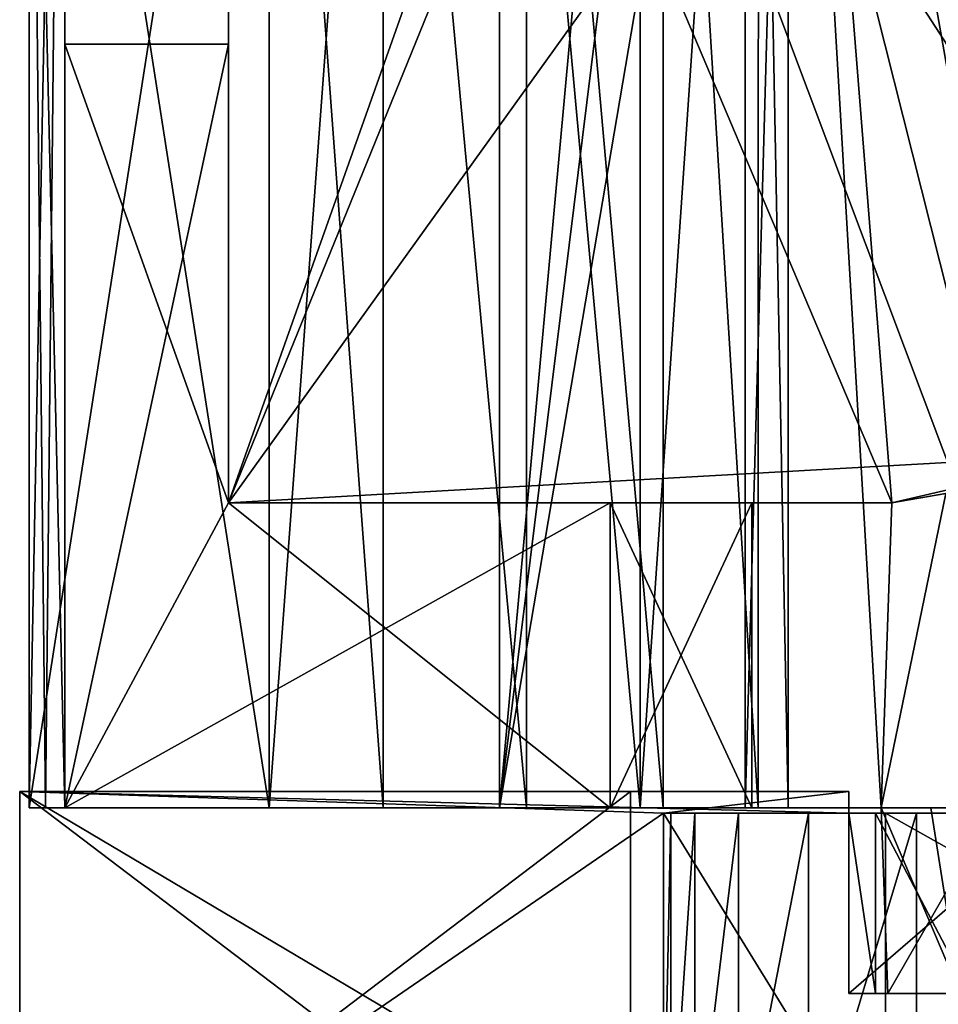
# Model space of a CAD drawing. Units: inches. Extents: x -5.3 to 5.3, y -7.3 to 2.5.
# Drawn here: x -3.4 to -2.6, y -4.8 to -3.9 of the extents above; entities that cross this region are included whole.
import ezdxf

# ---------------------------------------------------------------- set-up
doc = ezdxf.new("R2010")
doc.units = ezdxf.units.IN
doc.header["$LTSCALE"] = 127.314815
doc.header["$MEASUREMENT"] = 0
for name, color, linetype in [('110', 7, 'CONTINUOUS'), ('116', 7, 'CONTINUOUS'), ('14', 7, 'CONTINUOUS'), ('146', 7, 'CONTINUOUS'), ('147', 7, 'CONTINUOUS'), ('15', 7, 'CONTINUOUS'), ('156', 7, 'CONTINUOUS'), ('157', 7, 'CONTINUOUS'), ('158', 7, 'CONTINUOUS'), ('159', 7, 'CONTINUOUS'), ('160', 7, 'CONTINUOUS'), ('178', 7, 'CONTINUOUS'), ('187', 7, 'CONTINUOUS'), ('188', 7, 'CONTINUOUS'), ('189', 7, 'CONTINUOUS'), ('190', 7, 'CONTINUOUS'), ('191', 7, 'CONTINUOUS'), ('192', 7, 'CONTINUOUS'), ('193', 7, 'CONTINUOUS'), ('194', 7, 'CONTINUOUS'), ('2', 7, 'CONTINUOUS'), ('20', 7, 'CONTINUOUS'), ('200', 7, 'CONTINUOUS'), ('204', 7, 'CONTINUOUS'), ('207', 7, 'CONTINUOUS'), ('208', 7, 'CONTINUOUS'), ('21', 7, 'CONTINUOUS'), ('213', 7, 'CONTINUOUS'), ('214', 7, 'CONTINUOUS'), ('215', 7, 'CONTINUOUS'), ('216', 7, 'CONTINUOUS'), ('223', 7, 'CONTINUOUS'), ('23', 7, 'CONTINUOUS'), ('24', 7, 'CONTINUOUS'), ('25', 7, 'CONTINUOUS'), ('26', 7, 'CONTINUOUS'), ('27', 7, 'CONTINUOUS'), ('62', 7, 'CONTINUOUS'), ('63', 7, 'CONTINUOUS'), ('65', 7, 'CONTINUOUS'), ('66', 7, 'CONTINUOUS'), ('69', 7, 'CONTINUOUS')]:
    doc.layers.add(name, color=color, linetype=linetype)

msp = doc.modelspace()

# ---------------------------------------------------------------- linework, layer by layer
at = {"layer": '110', "color": 9, "linetype": 'Continuous', "true_color": 0xb1bdc9}
for points in [[(-2.57774, -4.77, 1.0884), (-2.64406, -4.77, 0.5), (-2.24792, -4.77, 1.58254), (-2.57774, -4.77, 1.0884)], [(-2.64406, -4.77, 0.5), (-2.64406, -4.77, -2.745), (-2.495, -4.77, 0.5), (-2.64406, -4.77, 0.5)], [(-2.64406, -4.77, 0.5), (-2.495, -4.77, 0.5), (-2.24792, -4.77, 1.58254), (-2.64406, -4.77, 0.5)], [(-2.64406, -4.77, -2.745), (-2.5411, -4.77, -3.12941), (-2.495, -4.77, -2.745), (-2.64406, -4.77, -2.745)], [(-2.495, -4.77, 0.5), (-2.64406, -4.77, -2.745), (-2.495, -4.77, -2.745), (-2.495, -4.77, 0.5)]]:
    msp.add_3dface(points, dxfattribs=at)
at = {"layer": '116', "color": 9, "linetype": 'Continuous', "true_color": 0xb1bdc9}
for points in [[(-2.59078, -4.31175, -3.01479), (-2.64023, -4.32033, -2.745), (-0.1875, -3.895, -3.25), (-2.59078, -4.31175, -3.01479)], [(-2.64023, -4.32033, -2.745), (-2.64023, -4.32033, -1.46), (-0.1875, -3.895, -3.25), (-2.64023, -4.32033, -2.745)], [(-0.1875, -3.895, -3.25), (-2.64023, -4.32033, -1.46), (-0.1875, -3.895, -1.46), (-0.1875, -3.895, -3.25)], [(-2.64023, -4.32033, -0.2825), (-2.64023, -4.32033, 0.2825), (-2.35, -4.27, -0.2825), (-2.64023, -4.32033, -0.2825)], [(-2.35, -4.27, -0.2825), (-2.64023, -4.32033, 0.2825), (-2.35, -4.27, 0.2825), (-2.35, -4.27, -0.2825)]]:
    msp.add_3dface(points, dxfattribs=at)
at = {"layer": '14', "linetype": 'Continuous'}
for points in [[(-2.67979, -4.605, 0.5), (-2.67979, -4.77, -2.76277), (-2.67979, -4.585, 0.5), (-2.67979, -4.605, 0.5)], [(-2.67979, -4.77, -2.76277), (-2.67979, -4.605, -0.5), (-2.67979, -4.585, 0.5), (-2.67979, -4.77, -2.76277)], [(-2.67979, -4.585, 0.5), (-2.67979, -4.605, -0.5), (-2.67979, -4.585, -0.5), (-2.67979, -4.585, 0.5)], [(-2.67979, -4.77, 0.58461), (-2.67979, -4.77, -2.76277), (-2.67979, -4.605, 0.58461), (-2.67979, -4.77, 0.58461)], [(-2.67979, -4.77, -2.76277), (-2.67979, -4.605, 0.5), (-2.67979, -4.605, 0.58461), (-2.67979, -4.77, -2.76277)], [(-2.67979, -4.77, -2.76277), (-2.67979, -4.605, -2.76277), (-2.67979, -4.605, -0.5), (-2.67979, -4.77, -2.76277)]]:
    msp.add_3dface(points, dxfattribs=at)
at = {"layer": '146', "color": 9, "linetype": 'Continuous', "true_color": 0xb1bdc9}
for points in [[(-3.21125, -4.6, 0.84), (-3.10675, -4.6, 0.75745), (-3.21125, -3.19, 0.84), (-3.21125, -4.6, 0.84)], [(-3.21125, -3.19, 0.84), (-3.10675, -4.6, 0.75745), (-3.1067, -3.19, 0.75743), (-3.21125, -3.19, 0.84)], [(-3.10675, -4.6, 0.75745), (-2.9753, -4.6, 0.73615), (-3.1067, -3.19, 0.75743), (-3.10675, -4.6, 0.75745)], [(-2.9753, -4.6, 0.73615), (-2.97521, -3.19, 0.73616), (-3.1067, -3.19, 0.75743), (-2.9753, -4.6, 0.73615)], [(-2.87106, -4.6, 1.23152), (-3, -4.6, 1.265), (-2.87111, -3.19, 1.23154), (-2.87106, -4.6, 1.23152)], [(-3, -4.6, 1.265), (-3, -3.19, 1.265), (-2.87111, -3.19, 1.23154), (-3, -4.6, 1.265)], [(-2.9753, -4.6, 0.73615), (-2.85009, -4.6, 0.78148), (-2.97521, -3.19, 0.73616), (-2.9753, -4.6, 0.73615)], [(-2.85009, -4.6, 0.78148), (-2.85, -3.19, 0.78154), (-2.97521, -3.19, 0.73616), (-2.85009, -4.6, 0.78148)], [(-2.87106, -4.6, 1.23152), (-2.87111, -3.19, 1.23154), (-2.77476, -3.19, 1.13962), (-2.87106, -4.6, 1.23152)], [(-2.77471, -4.6, 1.13953), (-2.87106, -4.6, 1.23152), (-2.77476, -3.19, 1.13962), (-2.77471, -4.6, 1.13953)], [(-2.85009, -4.6, 0.78148), (-2.76273, -4.6, 0.88199), (-2.85, -3.19, 0.78154), (-2.85009, -4.6, 0.78148)], [(-2.76273, -4.6, 0.88199), (-2.76267, -3.19, 0.8821), (-2.85, -3.19, 0.78154), (-2.76273, -4.6, 0.88199)], [(-2.77471, -4.6, 1.13953), (-2.77476, -3.19, 1.13962), (-2.73529, -3.19, 1.01245), (-2.77471, -4.6, 1.13953)], [(-2.73529, -4.6, 1.0123), (-2.77471, -4.6, 1.13953), (-2.73529, -3.19, 1.01245), (-2.73529, -4.6, 1.0123)], [(-2.76273, -4.6, 0.88199), (-2.73529, -4.6, 1.0123), (-2.76267, -3.19, 0.8821), (-2.76273, -4.6, 0.88199)], [(-2.73529, -4.6, 1.0123), (-2.73529, -3.19, 1.01245), (-2.76267, -3.19, 0.8821), (-2.73529, -4.6, 1.0123)]]:
    msp.add_3dface(points, dxfattribs=at)
at = {"layer": '147', "color": 9, "linetype": 'Continuous', "true_color": 0xb1bdc9}
for points in [[(-3.10675, -4.6, -0.75745), (-3.21125, -4.6, -0.84), (-3.1067, -3.19, -0.75743), (-3.10675, -4.6, -0.75745)], [(-3.21125, -4.6, -0.84), (-3.21125, -3.19, -0.84), (-3.1067, -3.19, -0.75743), (-3.21125, -4.6, -0.84)], [(-2.9753, -4.6, -0.73615), (-3.10675, -4.6, -0.75745), (-3.1067, -3.19, -0.75743), (-2.9753, -4.6, -0.73615)], [(-2.9753, -4.6, -0.73615), (-3.1067, -3.19, -0.75743), (-2.97521, -3.19, -0.73616), (-2.9753, -4.6, -0.73615)], [(-3, -4.6, -1.265), (-2.87106, -4.6, -1.23152), (-3, -3.19, -1.265), (-3, -4.6, -1.265)], [(-3, -3.19, -1.265), (-2.87106, -4.6, -1.23152), (-2.87111, -3.19, -1.23154), (-3, -3.19, -1.265)], [(-2.85009, -4.6, -0.78148), (-2.9753, -4.6, -0.73615), (-2.97521, -3.19, -0.73616), (-2.85009, -4.6, -0.78148)], [(-2.85009, -4.6, -0.78148), (-2.97521, -3.19, -0.73616), (-2.85, -3.19, -0.78154), (-2.85009, -4.6, -0.78148)], [(-2.87106, -4.6, -1.23152), (-2.77476, -3.19, -1.13962), (-2.87111, -3.19, -1.23154), (-2.87106, -4.6, -1.23152)], [(-2.87106, -4.6, -1.23152), (-2.77471, -4.6, -1.13953), (-2.77476, -3.19, -1.13962), (-2.87106, -4.6, -1.23152)], [(-2.76273, -4.6, -0.88199), (-2.85009, -4.6, -0.78148), (-2.85, -3.19, -0.78154), (-2.76273, -4.6, -0.88199)], [(-2.76273, -4.6, -0.88199), (-2.85, -3.19, -0.78154), (-2.76267, -3.19, -0.8821), (-2.76273, -4.6, -0.88199)], [(-2.77471, -4.6, -1.13953), (-2.73529, -3.19, -1.01245), (-2.77476, -3.19, -1.13962), (-2.77471, -4.6, -1.13953)], [(-2.77471, -4.6, -1.13953), (-2.73529, -4.6, -1.0123), (-2.73529, -3.19, -1.01245), (-2.77471, -4.6, -1.13953)], [(-2.73529, -4.6, -1.0123), (-2.76273, -4.6, -0.88199), (-2.76267, -3.19, -0.8821), (-2.73529, -4.6, -1.0123)], [(-2.73529, -4.6, -1.0123), (-2.76267, -3.19, -0.8821), (-2.73529, -3.19, -1.01245), (-2.73529, -4.6, -1.0123)]]:
    msp.add_3dface(points, dxfattribs=at)
at = {"layer": '15', "linetype": 'Continuous'}
for points in [[(-2.84979, -4.605, 0.58461), (-2.84979, -4.605, 0.5), (-2.84979, -4.935, 0.58461), (-2.84979, -4.605, 0.58461)], [(-2.84979, -4.605, 0.5), (-2.84979, -4.935, 0.5), (-2.84979, -4.935, 0.58461), (-2.84979, -4.605, 0.5)], [(-2.84979, -4.605, -0.5), (-2.84979, -4.605, -2.76277), (-2.84979, -4.935, -0.5), (-2.84979, -4.605, -0.5)], [(-2.84979, -4.605, -2.76277), (-2.84979, -4.935, -2.76277), (-2.84979, -4.935, -0.5), (-2.84979, -4.605, -2.76277)]]:
    msp.add_3dface(points, dxfattribs=at)
at = {"layer": '156', "color": 9, "linetype": 'Continuous', "true_color": 0xb1bdc9}
for points in [[(-2.64023, -4.32033, 0.2825), (-3.24851, -4.32033, 0.15), (-3.24851, -4.32033, 0.2825), (-2.64023, -4.32033, 0.2825)], [(-3.24851, -4.32033, 0.15), (-2.64023, -4.32033, 0.2825), (-2.89851, -4.32033, 0.15), (-3.24851, -4.32033, 0.15)], [(-2.64023, -4.32033, -0.2825), (-3.24851, -4.32033, -0.2825), (-2.89851, -4.32033, -0.15), (-2.64023, -4.32033, -0.2825)], [(-3.24851, -4.32033, -0.2825), (-3.24851, -4.32033, -0.15), (-2.89851, -4.32033, -0.15), (-3.24851, -4.32033, -0.2825)], [(-2.89851, -4.32033, 0.15), (-2.64023, -4.32033, 0.2825), (-2.7686, -4.32033, 0.07495), (-2.89851, -4.32033, 0.15)], [(-2.7686, -4.32033, -0.07495), (-2.64023, -4.32033, -0.2825), (-2.89851, -4.32033, -0.15), (-2.7686, -4.32033, -0.07495)], [(-2.64023, -4.32033, 0.2825), (-2.64023, -4.32033, -0.2825), (-2.7686, -4.32033, -0.07495), (-2.64023, -4.32033, 0.2825)], [(-2.7686, -4.32033, 0.07495), (-2.64023, -4.32033, 0.2825), (-2.7686, -4.32033, -0.07495), (-2.7686, -4.32033, 0.07495)]]:
    msp.add_3dface(points, dxfattribs=at)
at = {"layer": '157', "color": 9, "linetype": 'Continuous', "true_color": 0xb1bdc9}
for points in [[(-3.39851, -3.9, 0.15), (-3.39851, -3.9, -0.15), (-3.24851, -3.9, 0.15), (-3.39851, -3.9, 0.15)], [(-3.24851, -3.9, 0.15), (-3.39851, -3.9, -0.15), (-3.24851, -3.9, -0.15), (-3.24851, -3.9, 0.15)]]:
    msp.add_3dface(points, dxfattribs=at)
at = {"layer": '158', "color": 9, "linetype": 'Continuous', "true_color": 0xb1bdc9}
for points in [[(-3.39851, -4.6, 0.15), (-3.39851, -3.9, 0.15), (-3.24851, -4.32033, 0.15), (-3.39851, -4.6, 0.15)], [(-3.39851, -3.9, 0.15), (-3.24851, -3.9, 0.15), (-3.24851, -4.32033, 0.15), (-3.39851, -3.9, 0.15)], [(-2.89851, -4.6, 0.15), (-3.39851, -4.6, 0.15), (-3.24851, -4.32033, 0.15), (-2.89851, -4.6, 0.15)], [(-2.89851, -4.6, 0.15), (-3.24851, -4.32033, 0.15), (-2.89851, -4.32033, 0.15), (-2.89851, -4.6, 0.15)]]:
    msp.add_3dface(points, dxfattribs=at)
at = {"layer": '159', "color": 9, "linetype": 'Continuous', "true_color": 0xb1bdc9}
for points in [[(-2.89851, -4.6, -0.15), (-2.7686, -4.6, -0.07495), (-2.89851, -4.32033, -0.15), (-2.89851, -4.6, -0.15)], [(-2.7686, -4.6, -0.07495), (-2.7686, -4.32033, -0.07495), (-2.89851, -4.32033, -0.15), (-2.7686, -4.6, -0.07495)], [(-2.7686, -4.6, 0.07495), (-2.89851, -4.6, 0.15), (-2.7686, -4.32033, 0.07495), (-2.7686, -4.6, 0.07495)], [(-2.89851, -4.6, 0.15), (-2.89851, -4.32033, 0.15), (-2.7686, -4.32033, 0.07495), (-2.89851, -4.6, 0.15)], [(-2.7686, -4.6, -0.07495), (-2.7686, -4.6, 0.07495), (-2.7686, -4.32033, -0.07495), (-2.7686, -4.6, -0.07495)], [(-2.7686, -4.6, 0.07495), (-2.7686, -4.32033, 0.07495), (-2.7686, -4.32033, -0.07495), (-2.7686, -4.6, 0.07495)]]:
    msp.add_3dface(points, dxfattribs=at)
at = {"layer": '160', "color": 9, "linetype": 'Continuous', "true_color": 0xb1bdc9}
for points in [[(-3.39851, -3.9, -0.15), (-3.39851, -4.6, -0.15), (-3.24851, -3.9, -0.15), (-3.39851, -3.9, -0.15)], [(-3.39851, -4.6, -0.15), (-3.24851, -4.32033, -0.15), (-3.24851, -3.9, -0.15), (-3.39851, -4.6, -0.15)], [(-3.39851, -4.6, -0.15), (-2.89851, -4.6, -0.15), (-2.89851, -4.32033, -0.15), (-3.39851, -4.6, -0.15)], [(-3.24851, -4.32033, -0.15), (-3.39851, -4.6, -0.15), (-2.89851, -4.32033, -0.15), (-3.24851, -4.32033, -0.15)]]:
    msp.add_3dface(points, dxfattribs=at)
at = {"layer": '178', "color": 9, "linetype": 'Continuous', "true_color": 0xb1bdc9}
for points in [[(-3.43128, -4.6, 0.84), (-3.41644, -4.6, 0.80462), (-3.21125, -4.6, 0.84), (-3.43128, -4.6, 0.84)], [(-3.21125, -4.6, -0.84), (-3.10675, -4.6, -0.75745), (-3.43128, -4.6, -0.84), (-3.21125, -4.6, -0.84)], [(-3.43128, -4.6, -0.84), (-3.10675, -4.6, -0.75745), (-3.41644, -4.6, -0.80462), (-3.43128, -4.6, -0.84)], [(-3.41644, -4.6, 0.80462), (-3.39851, -4.6, 0.77024), (-3.21125, -4.6, 0.84), (-3.41644, -4.6, 0.80462)], [(-3.41644, -4.6, -0.80462), (-3.10675, -4.6, -0.75745), (-3.39851, -4.6, -0.77024), (-3.41644, -4.6, -0.80462)], [(-2.65, -4.6, 0.5), (-2.9753, -4.6, 0.73615), (-3.39851, -4.6, 0.15), (-2.65, -4.6, 0.5)], [(-2.89851, -4.6, 0.15), (-2.65, -4.6, 0.5), (-3.39851, -4.6, 0.15), (-2.89851, -4.6, 0.15)], [(-3.21125, -4.6, 0.84), (-3.39851, -4.6, 0.77024), (-3.10675, -4.6, 0.75745), (-3.21125, -4.6, 0.84)], [(-3.10675, -4.6, 0.75745), (-3.39851, -4.6, 0.77024), (-3.39851, -4.6, 0.15), (-3.10675, -4.6, 0.75745)], [(-2.9753, -4.6, 0.73615), (-3.10675, -4.6, 0.75745), (-3.39851, -4.6, 0.15), (-2.9753, -4.6, 0.73615)], [(-3.10675, -4.6, -0.75745), (-2.9753, -4.6, -0.73615), (-3.39851, -4.6, -0.77024), (-3.10675, -4.6, -0.75745)], [(-3.39851, -4.6, -0.77024), (-2.9753, -4.6, -0.73615), (-2.89851, -4.6, -0.15), (-3.39851, -4.6, -0.77024)], [(-3.39851, -4.6, -0.15), (-3.39851, -4.6, -0.77024), (-2.89851, -4.6, -0.15), (-3.39851, -4.6, -0.15)], [(-2.47, -4.6, 1.46), (-3, -4.6, 1.46), (-3, -4.6, 1.265), (-2.47, -4.6, 1.46)], [(-2.87106, -4.6, 1.23152), (-2.47, -4.6, 1.46), (-3, -4.6, 1.265), (-2.87106, -4.6, 1.23152)], [(-3, -4.6, -1.46), (-2.65, -4.6, -1.46), (-2.77471, -4.6, -1.13953), (-3, -4.6, -1.46)], [(-3, -4.6, -1.265), (-3, -4.6, -1.46), (-2.87106, -4.6, -1.23152), (-3, -4.6, -1.265)], [(-2.87106, -4.6, -1.23152), (-3, -4.6, -1.46), (-2.77471, -4.6, -1.13953), (-2.87106, -4.6, -1.23152)], [(-2.9753, -4.6, 0.73615), (-2.65, -4.6, 0.5), (-2.85009, -4.6, 0.78148), (-2.9753, -4.6, 0.73615)], [(-2.9753, -4.6, -0.73615), (-2.85009, -4.6, -0.78148), (-2.7686, -4.6, -0.07495), (-2.9753, -4.6, -0.73615)], [(-2.89851, -4.6, -0.15), (-2.9753, -4.6, -0.73615), (-2.7686, -4.6, -0.07495), (-2.89851, -4.6, -0.15)], [(-2.7686, -4.6, 0.07495), (-2.65, -4.6, 0.5), (-2.89851, -4.6, 0.15), (-2.7686, -4.6, 0.07495)], [(-2.77471, -4.6, 1.13953), (-2.47, -4.6, 1.46), (-2.87106, -4.6, 1.23152), (-2.77471, -4.6, 1.13953)], [(-2.65, -4.6, 0.5), (-2.6046, -4.6, 0.98836), (-2.85009, -4.6, 0.78148), (-2.65, -4.6, 0.5)], [(-2.76273, -4.6, -0.88199), (-2.65, -4.6, 0.5), (-2.85009, -4.6, -0.78148), (-2.76273, -4.6, -0.88199)], [(-2.85009, -4.6, -0.78148), (-2.65, -4.6, 0.5), (-2.7686, -4.6, -0.07495), (-2.85009, -4.6, -0.78148)], [(-2.85009, -4.6, 0.78148), (-2.6046, -4.6, 0.98836), (-2.76273, -4.6, 0.88199), (-2.85009, -4.6, 0.78148)], [(-2.73529, -4.6, 1.0123), (-2.47, -4.6, 1.46), (-2.77471, -4.6, 1.13953), (-2.73529, -4.6, 1.0123)], [(-2.77471, -4.6, -1.13953), (-2.65, -4.6, -1.46), (-2.73529, -4.6, -1.0123), (-2.77471, -4.6, -1.13953)], [(-2.7686, -4.6, -0.07495), (-2.65, -4.6, 0.5), (-2.7686, -4.6, 0.07495), (-2.7686, -4.6, -0.07495)], [(-2.73529, -4.6, -1.0123), (-2.65, -4.6, 0.5), (-2.76273, -4.6, -0.88199), (-2.73529, -4.6, -1.0123)], [(-2.76273, -4.6, 0.88199), (-2.6046, -4.6, 0.98836), (-2.73529, -4.6, 1.0123), (-2.76273, -4.6, 0.88199)], [(-2.6046, -4.6, 0.98836), (-2.47, -4.6, 1.46), (-2.73529, -4.6, 1.0123), (-2.6046, -4.6, 0.98836)], [(-2.65, -4.6, -1.46), (-2.65, -4.6, 0.5), (-2.73529, -4.6, -1.0123), (-2.65, -4.6, -1.46)]]:
    msp.add_3dface(points, dxfattribs=at)
at = {"layer": '187', "color": 9, "linetype": 'Continuous', "true_color": 0xb1bdc9}
for points in [[(-3.43128, -3.19, 0.84), (-3.43128, -4.6, 0.84), (-3.21125, -3.19, 0.84), (-3.43128, -3.19, 0.84)], [(-3.43128, -4.6, 0.84), (-3.21125, -4.6, 0.84), (-3.21125, -3.19, 0.84), (-3.43128, -4.6, 0.84)]]:
    msp.add_3dface(points, dxfattribs=at)
at = {"layer": '188', "color": 9, "linetype": 'Continuous', "true_color": 0xb1bdc9}
for points in [[(-3, -4.6, 1.46), (-3, -3.19, 1.46), (-3, -4.6, 1.265), (-3, -4.6, 1.46)], [(-3, -4.6, 1.265), (-3, -3.19, 1.46), (-3, -3.19, 1.265), (-3, -4.6, 1.265)]]:
    msp.add_3dface(points, dxfattribs=at)
at = {"layer": '189', "color": 9, "linetype": 'Continuous', "true_color": 0xb1bdc9}
for points in [[(-3, -4.6, -1.46), (-3, -4.6, -1.265), (-3, -3.19, -1.265), (-3, -4.6, -1.46)], [(-3, -3.19, -1.46), (-3, -4.6, -1.46), (-3, -3.19, -1.265), (-3, -3.19, -1.46)]]:
    msp.add_3dface(points, dxfattribs=at)
at = {"layer": '190', "color": 9, "linetype": 'Continuous', "true_color": 0xb1bdc9}
for points in [[(-3.21125, -4.6, -0.84), (-3.43128, -4.6, -0.84), (-3.43128, -3.19, -0.84), (-3.21125, -4.6, -0.84)], [(-3.21125, -4.6, -0.84), (-3.43128, -3.19, -0.84), (-3.21125, -3.19, -0.84), (-3.21125, -4.6, -0.84)]]:
    msp.add_3dface(points, dxfattribs=at)
at = {"layer": '191', "color": 9, "linetype": 'Continuous', "true_color": 0xb1bdc9}
for points in [[(-3.39851, -4.6, 0.77024), (-3.39851, -2.885, 0.77024), (-3.39851, -4.6, 0.15), (-3.39851, -4.6, 0.77024)], [(-3.39851, -4.6, 0.15), (-3.39851, -2.885, 0.77024), (-3.39851, -3.9, 0.15), (-3.39851, -4.6, 0.15)], [(-3.39851, -2.885, 0.77024), (-3.39851, -2.885, -0.77024), (-3.39851, -3.9, -0.15), (-3.39851, -2.885, 0.77024)], [(-3.39851, -3.9, 0.15), (-3.39851, -2.885, 0.77024), (-3.39851, -3.9, -0.15), (-3.39851, -3.9, 0.15)], [(-3.39851, -2.885, -0.77024), (-3.39851, -4.6, -0.77024), (-3.39851, -3.9, -0.15), (-3.39851, -2.885, -0.77024)], [(-3.39851, -4.6, -0.77024), (-3.39851, -4.6, -0.15), (-3.39851, -3.9, -0.15), (-3.39851, -4.6, -0.77024)]]:
    msp.add_3dface(points, dxfattribs=at)
at = {"layer": '192', "color": 9, "linetype": 'Continuous', "true_color": 0xb1bdc9}
for points in [[(-2.74, -3.07, -0.2825), (-2.74, -2.885, -0.2825), (-3.24851, -4.32033, -0.2825), (-2.74, -3.07, -0.2825)], [(-2.74, -2.885, -0.2825), (-3.24851, -2.885, -0.2825), (-3.24851, -4.32033, -0.2825), (-2.74, -2.885, -0.2825)], [(-2.35, -4.27, -0.2825), (-2.35, -3.07, -0.2825), (-3.24851, -4.32033, -0.2825), (-2.35, -4.27, -0.2825)], [(-2.35, -3.07, -0.2825), (-2.74, -3.07, -0.2825), (-3.24851, -4.32033, -0.2825), (-2.35, -3.07, -0.2825)], [(-2.64023, -4.32033, -0.2825), (-2.35, -4.27, -0.2825), (-3.24851, -4.32033, -0.2825), (-2.64023, -4.32033, -0.2825)]]:
    msp.add_3dface(points, dxfattribs=at)
at = {"layer": '193', "color": 9, "linetype": 'Continuous', "true_color": 0xb1bdc9}
for points in [[(-3.24851, -2.885, -0.2825), (-3.24851, -2.885, 0.2825), (-3.24851, -3.9, 0.15), (-3.24851, -2.885, -0.2825)], [(-3.24851, -4.32033, -0.2825), (-3.24851, -2.885, -0.2825), (-3.24851, -4.32033, -0.15), (-3.24851, -4.32033, -0.2825)], [(-3.24851, -2.885, -0.2825), (-3.24851, -3.9, 0.15), (-3.24851, -3.9, -0.15), (-3.24851, -2.885, -0.2825)], [(-3.24851, -4.32033, -0.15), (-3.24851, -2.885, -0.2825), (-3.24851, -3.9, -0.15), (-3.24851, -4.32033, -0.15)], [(-3.24851, -3.9, 0.15), (-3.24851, -2.885, 0.2825), (-3.24851, -4.32033, 0.2825), (-3.24851, -3.9, 0.15)], [(-3.24851, -4.32033, 0.15), (-3.24851, -3.9, 0.15), (-3.24851, -4.32033, 0.2825), (-3.24851, -4.32033, 0.15)]]:
    msp.add_3dface(points, dxfattribs=at)
at = {"layer": '194', "color": 9, "linetype": 'Continuous', "true_color": 0xb1bdc9}
for points in [[(-2.35, -4.27, 0.2825), (-2.64023, -4.32033, 0.2825), (-3.24851, -2.885, 0.2825), (-2.35, -4.27, 0.2825)], [(-3.24851, -2.885, 0.2825), (-2.64023, -4.32033, 0.2825), (-3.24851, -4.32033, 0.2825), (-3.24851, -2.885, 0.2825)], [(-2.74, -3.07, 0.2825), (-2.35, -4.27, 0.2825), (-3.24851, -2.885, 0.2825), (-2.74, -3.07, 0.2825)], [(-2.35, -3.07, 0.2825), (-2.35, -4.27, 0.2825), (-2.74, -3.07, 0.2825), (-2.35, -3.07, 0.2825)]]:
    msp.add_3dface(points, dxfattribs=at)
at = {"layer": '2', "linetype": 'Continuous'}
for points in [[(-2.20479, -4.77, -2.76277), (-2.16828, -4.77, -2.94073), (-2.67979, -4.77, -2.76277), (-2.20479, -4.77, -2.76277)], [(-2.67979, -4.77, -2.76277), (-2.16828, -4.77, -2.94073), (-2.6554, -4.77, -2.97608), (-2.67979, -4.77, -2.76277)], [(-2.20479, -4.77, 0.58461), (-2.20479, -4.77, -2.76277), (-2.67979, -4.77, 0.58461), (-2.20479, -4.77, 0.58461)], [(-2.20479, -4.77, -2.76277), (-2.67979, -4.77, -2.76277), (-2.67979, -4.77, 0.58461), (-2.20479, -4.77, -2.76277)], [(-2.48853, -4.77, 1.57072), (-2.20479, -4.77, 0.58461), (-2.67979, -4.77, 0.58461), (-2.48853, -4.77, 1.57072)], [(-2.08509, -4.77, -3.04723), (-1.98811, -4.77, -3.08006), (-2.6554, -4.77, -2.97608), (-2.08509, -4.77, -3.04723)], [(-2.6554, -4.77, -2.97608), (-1.98811, -4.77, -3.08006), (-2.56863, -4.77, -3.20029), (-2.6554, -4.77, -2.97608)], [(-2.16828, -4.77, -2.94073), (-2.08509, -4.77, -3.04723), (-2.6554, -4.77, -2.97608), (-2.16828, -4.77, -2.94073)]]:
    msp.add_3dface(points, dxfattribs=at)
at = {"layer": '20', "linetype": 'Continuous'}
for points in [[(-3.44, -4.585, 0.5), (-3.44, -4.585, 0.14), (-3.44, -5.01, 0.5), (-3.44, -4.585, 0.5)], [(-3.44, -5.01, 0.5), (-3.44, -4.585, 0.14), (-3.44, -5.01, 0.14), (-3.44, -5.01, 0.5)], [(-3.44, -5.01, -0.14), (-3.44, -4.585, -0.14), (-3.44, -4.585, -0.5), (-3.44, -5.01, -0.14)], [(-3.44, -5.01, -0.5), (-3.44, -5.01, -0.14), (-3.44, -4.585, -0.5), (-3.44, -5.01, -0.5)]]:
    msp.add_3dface(points, dxfattribs=at)
at = {"layer": '200', "color": 9, "linetype": 'Continuous', "true_color": 0xb1bdc9}
for points in [[(-2.47, -4.6, 1.46), (-2.74, -3.07, 1.46), (-3, -2.5, 1.46), (-2.47, -4.6, 1.46)], [(-2.47, -4.6, 1.46), (-3, -2.5, 1.46), (-3, -3.19, 1.46), (-2.47, -4.6, 1.46)], [(-2.74, -3.07, 1.46), (-2.47, -4.6, 1.46), (-2.46476, -4.46006, 1.46), (-2.74, -3.07, 1.46)], [(2.74, -3.07, 1.46), (-2.74, -3.07, 1.46), (2.45952, -4.32033, 1.46), (2.74, -3.07, 1.46)], [(2.45952, -4.32033, 1.46), (-2.74, -3.07, 1.46), (1.34706, -4.14933, 1.46), (2.45952, -4.32033, 1.46)], [(1.34706, -4.14933, 1.46), (-2.74, -3.07, 1.46), (0.59255, -4.05811, 1.46), (1.34706, -4.14933, 1.46)], [(0.59255, -4.05811, 1.46), (-2.74, -3.07, 1.46), (0.19731, -4.03243, 1.46), (0.59255, -4.05811, 1.46)], [(0.19731, -4.03243, 1.46), (-2.74, -3.07, 1.46), (-0.19489, -4.03235, 1.46), (0.19731, -4.03243, 1.46)], [(-0.19489, -4.03235, 1.46), (-2.74, -3.07, 1.46), (-0.58998, -4.05787, 1.46), (-0.19489, -4.03235, 1.46)], [(-0.58998, -4.05787, 1.46), (-2.74, -3.07, 1.46), (-1.34495, -4.14904, 1.46), (-0.58998, -4.05787, 1.46)], [(-1.34495, -4.14904, 1.46), (-2.74, -3.07, 1.46), (-2.45952, -4.32033, 1.46), (-1.34495, -4.14904, 1.46)], [(-2.45952, -4.32033, 1.46), (-2.74, -3.07, 1.46), (-2.46476, -4.46006, 1.46), (-2.45952, -4.32033, 1.46)], [(-3, -4.6, 1.46), (-2.47, -4.6, 1.46), (-3, -3.19, 1.46), (-3, -4.6, 1.46)]]:
    msp.add_3dface(points, dxfattribs=at)
at = {"layer": '204', "color": 9, "linetype": 'Continuous', "true_color": 0xb1bdc9}
for points in [[(-2.74, -2.5, -1.46), (-2.74, -3.07, -1.46), (-3, -4.6, -1.46), (-2.74, -2.5, -1.46)], [(-2.74, -2.5, -1.46), (-3, -4.6, -1.46), (-3, -3.19, -1.46), (-2.74, -2.5, -1.46)], [(-2.74, -3.07, -1.46), (-2.65, -4.6, -1.46), (-3, -4.6, -1.46), (-2.74, -3.07, -1.46)], [(-2.64023, -4.32033, -1.46), (-2.65, -4.6, -1.46), (-2.74, -3.07, -1.46), (-2.64023, -4.32033, -1.46)], [(-2.64023, -4.32033, -1.46), (-2.74, -3.07, -1.46), (2.74, -3.07, -1.46), (-2.64023, -4.32033, -1.46)], [(-0.1875, -3.895, -1.46), (-2.64023, -4.32033, -1.46), (2.74, -3.07, -1.46), (-0.1875, -3.895, -1.46)]]:
    msp.add_3dface(points, dxfattribs=at)
at = {"layer": '207', "color": 9, "linetype": 'Continuous', "true_color": 0xb1bdc9}
for points in [[(-3.43128, -4.6, 0.84), (-3.43128, -3.19, 0.84), (-3.39851, -2.885, 0.77024), (-3.43128, -4.6, 0.84)], [(-3.41644, -4.6, 0.80462), (-3.43128, -4.6, 0.84), (-3.39851, -2.885, 0.77024), (-3.41644, -4.6, 0.80462)], [(-3.39851, -4.6, 0.77024), (-3.41644, -4.6, 0.80462), (-3.39851, -2.885, 0.77024), (-3.39851, -4.6, 0.77024)]]:
    msp.add_3dface(points, dxfattribs=at)
at = {"layer": '208', "color": 9, "linetype": 'Continuous', "true_color": 0xb1bdc9}
for points in [[(-3.39851, -4.6, -0.77024), (-3.39851, -2.885, -0.77024), (-3.43128, -3.19, -0.84), (-3.39851, -4.6, -0.77024)], [(-3.43128, -4.6, -0.84), (-3.41644, -4.6, -0.80462), (-3.43128, -3.19, -0.84), (-3.43128, -4.6, -0.84)], [(-3.41644, -4.6, -0.80462), (-3.39851, -4.6, -0.77024), (-3.43128, -3.19, -0.84), (-3.41644, -4.6, -0.80462)]]:
    msp.add_3dface(points, dxfattribs=at)
at = {"layer": '21', "linetype": 'Continuous'}
for points in [[(-2.67979, -4.585, -0.5), (-2.84979, -4.605, -0.5), (-3.44, -4.585, -0.5), (-2.67979, -4.585, -0.5)], [(-2.84979, -4.605, -0.5), (-3.44, -5.01, -0.5), (-3.44, -4.585, -0.5), (-2.84979, -4.605, -0.5)], [(-2.67979, -4.605, -0.5), (-2.84979, -4.605, -0.5), (-2.67979, -4.585, -0.5), (-2.67979, -4.605, -0.5)], [(-2.84979, -4.605, -0.5), (-2.84979, -4.935, -0.5), (-3.44, -5.01, -0.5), (-2.84979, -4.605, -0.5)]]:
    msp.add_3dface(points, dxfattribs=at)
at = {"layer": '213', "color": 9, "linetype": 'Continuous', "true_color": 0xb1bdc9}
for points in [[(-2.64406, -4.77, 0.5), (-2.57774, -4.77, 1.0884), (-2.65, -4.6, 0.5), (-2.64406, -4.77, 0.5)], [(-2.65, -4.6, 0.5), (-2.57774, -4.77, 1.0884), (-2.6046, -4.6, 0.98836), (-2.65, -4.6, 0.5)], [(-2.57774, -4.77, 1.0884), (-2.47, -4.6, 1.46), (-2.6046, -4.6, 0.98836), (-2.57774, -4.77, 1.0884)]]:
    msp.add_3dface(points, dxfattribs=at)
at = {"layer": '214', "color": 9, "linetype": 'Continuous', "true_color": 0xb1bdc9}
for points in [[(-2.64406, -4.77, 0.5), (-2.65, -4.6, 0.5), (-2.65, -4.6, -1.46), (-2.64406, -4.77, 0.5)], [(-2.64406, -4.77, 0.5), (-2.65, -4.6, -2.745), (-2.64406, -4.77, -2.745), (-2.64406, -4.77, 0.5)], [(-2.65, -4.6, -2.745), (-2.64406, -4.77, 0.5), (-2.65, -4.6, -1.46), (-2.65, -4.6, -2.745)]]:
    msp.add_3dface(points, dxfattribs=at)
at = {"layer": '215', "color": 9, "linetype": 'Continuous', "true_color": 0xb1bdc9}
for points in [[(-2.64023, -4.32033, -2.745), (-2.65, -4.6, -2.745), (-2.65, -4.6, -1.46), (-2.64023, -4.32033, -2.745)], [(-2.64023, -4.32033, -1.46), (-2.64023, -4.32033, -2.745), (-2.65, -4.6, -1.46), (-2.64023, -4.32033, -1.46)]]:
    msp.add_3dface(points, dxfattribs=at)
at = {"layer": '216', "color": 9, "linetype": 'Continuous', "true_color": 0xb1bdc9}
for points in [[(-2.65, -4.6, -2.745), (-2.54624, -4.6, -3.13237), (-2.64406, -4.77, -2.745), (-2.65, -4.6, -2.745)], [(-2.54624, -4.6, -3.13237), (-2.5411, -4.77, -3.12941), (-2.64406, -4.77, -2.745), (-2.54624, -4.6, -3.13237)]]:
    msp.add_3dface(points, dxfattribs=at)
at = {"layer": '223', "color": 9, "linetype": 'Continuous', "true_color": 0xb1bdc9}
for points in [[(-2.65, -4.6, -2.745), (-2.64023, -4.32033, -2.745), (-2.59078, -4.31175, -3.01479), (-2.65, -4.6, -2.745)], [(-2.54624, -4.6, -3.13237), (-2.65, -4.6, -2.745), (-2.59078, -4.31175, -3.01479), (-2.54624, -4.6, -3.13237)]]:
    msp.add_3dface(points, dxfattribs=at)
at = {"layer": '23', "linetype": 'Continuous'}
for points in [[(-2.84979, -4.605, 0.5), (-2.67979, -4.605, 0.5), (-3.44, -4.585, 0.5), (-2.84979, -4.605, 0.5)], [(-2.84979, -4.935, 0.5), (-2.84979, -4.605, 0.5), (-3.44, -4.585, 0.5), (-2.84979, -4.935, 0.5)], [(-2.67979, -4.605, 0.5), (-2.67979, -4.585, 0.5), (-3.44, -4.585, 0.5), (-2.67979, -4.605, 0.5)], [(-2.84979, -4.935, 0.5), (-3.44, -4.585, 0.5), (-3.44, -5.01, 0.5), (-2.84979, -4.935, 0.5)]]:
    msp.add_3dface(points, dxfattribs=at)
at = {"layer": '24', "linetype": 'Continuous'}
for points in [[(-3.44, -4.585, 0.5), (-2.67979, -4.585, 0.5), (-2.88, -4.585, 0.14), (-3.44, -4.585, 0.5)], [(-3.44, -4.585, -0.14), (-2.67979, -4.585, -0.5), (-3.44, -4.585, -0.5), (-3.44, -4.585, -0.14)], [(-2.67979, -4.585, -0.5), (-3.44, -4.585, -0.14), (-2.88, -4.585, -0.14), (-2.67979, -4.585, -0.5)], [(-3.44, -4.585, 0.14), (-3.44, -4.585, 0.5), (-2.88, -4.585, 0.14), (-3.44, -4.585, 0.14)], [(-2.67979, -4.585, 0.5), (-2.67979, -4.585, -0.5), (-2.88, -4.585, 0.14), (-2.67979, -4.585, 0.5)], [(-2.88, -4.585, 0.14), (-2.67979, -4.585, -0.5), (-2.88, -4.585, -0.14), (-2.88, -4.585, 0.14)]]:
    msp.add_3dface(points, dxfattribs=at)
at = {"layer": '25', "linetype": 'Continuous'}
for points in [[(-2.88, -4.585, 0.14), (-2.88, -4.585, -0.14), (-2.88, -5.01, -0.14), (-2.88, -4.585, 0.14)], [(-2.88, -5.01, 0.14), (-2.88, -4.585, 0.14), (-2.88, -5.01, -0.14), (-2.88, -5.01, 0.14)]]:
    msp.add_3dface(points, dxfattribs=at)
at = {"layer": '26', "linetype": 'Continuous'}
for points in [[(-3.44, -5.01, 0.14), (-3.44, -4.585, 0.14), (-2.88, -4.585, 0.14), (-3.44, -5.01, 0.14)], [(-3.44, -5.01, 0.14), (-2.88, -4.585, 0.14), (-2.88, -5.01, 0.14), (-3.44, -5.01, 0.14)]]:
    msp.add_3dface(points, dxfattribs=at)
at = {"layer": '27', "linetype": 'Continuous'}
for points in [[(-3.44, -4.585, -0.14), (-3.44, -5.01, -0.14), (-2.88, -5.01, -0.14), (-3.44, -4.585, -0.14)], [(-2.88, -4.585, -0.14), (-3.44, -4.585, -0.14), (-2.88, -5.01, -0.14), (-2.88, -4.585, -0.14)]]:
    msp.add_3dface(points, dxfattribs=at)
at = {"layer": '62', "linetype": 'Continuous'}
for points in [[(-2.64615, -4.605, 1.63441), (-2.84979, -4.605, 0.58461), (-2.64615, -4.935, 1.63441), (-2.64615, -4.605, 1.63441)], [(-2.84979, -4.605, 0.58461), (-2.84979, -4.935, 0.58461), (-2.64615, -4.935, 1.63441), (-2.84979, -4.605, 0.58461)], [(-2.05872, -4.605, 2.53304), (-2.64615, -4.605, 1.63441), (-2.05872, -4.935, 2.53304), (-2.05872, -4.605, 2.53304)], [(-2.05872, -4.935, 2.53304), (-2.64615, -4.605, 1.63441), (-2.64615, -4.935, 1.63441), (-2.05872, -4.935, 2.53304)]]:
    msp.add_3dface(points, dxfattribs=at)
at = {"layer": '63', "linetype": 'Continuous'}
for points in [[(-2.48853, -4.77, 1.57072), (-2.67979, -4.77, 0.58461), (-2.48853, -4.605, 1.57072), (-2.48853, -4.77, 1.57072)], [(-2.67979, -4.77, 0.58461), (-2.67979, -4.605, 0.58461), (-2.48853, -4.605, 1.57072), (-2.67979, -4.77, 0.58461)]]:
    msp.add_3dface(points, dxfattribs=at)
at = {"layer": '65', "linetype": 'Continuous'}
for points in [[(-2.84979, -4.605, -2.76277), (-2.84287, -4.605, -2.88736), (-2.84979, -4.935, -2.76277), (-2.84979, -4.605, -2.76277)], [(-2.84979, -4.935, -2.76277), (-2.84287, -4.605, -2.88736), (-2.84287, -4.935, -2.88737), (-2.84979, -4.935, -2.76277)], [(-2.84287, -4.605, -2.88736), (-2.82093, -4.605, -3.01485), (-2.84287, -4.935, -2.88737), (-2.84287, -4.605, -2.88736)], [(-2.84287, -4.935, -2.88737), (-2.82093, -4.605, -3.01485), (-2.82092, -4.935, -3.01485), (-2.84287, -4.935, -2.88737)], [(-2.82093, -4.605, -3.01485), (-2.78081, -4.605, -3.14674), (-2.82092, -4.935, -3.01485), (-2.82093, -4.605, -3.01485)], [(-2.82092, -4.935, -3.01485), (-2.78081, -4.605, -3.14674), (-2.7808, -4.935, -3.14674), (-2.82092, -4.935, -3.01485)], [(-2.78081, -4.605, -3.14674), (-2.71661, -4.605, -3.28403), (-2.7808, -4.935, -3.14674), (-2.78081, -4.605, -3.14674)], [(-2.7808, -4.935, -3.14674), (-2.71661, -4.605, -3.28403), (-2.7166, -4.935, -3.28402), (-2.7808, -4.935, -3.14674)], [(-2.71661, -4.605, -3.28403), (-2.61782, -4.605, -3.42613), (-2.7166, -4.935, -3.28402), (-2.71661, -4.605, -3.28403)], [(-2.7166, -4.935, -3.28402), (-2.61782, -4.605, -3.42613), (-2.61783, -4.935, -3.42611), (-2.7166, -4.935, -3.28402)], [(-2.61782, -4.605, -3.42613), (-2.46867, -4.605, -3.56573), (-2.61783, -4.935, -3.42611), (-2.61782, -4.605, -3.42613)], [(-2.61783, -4.935, -3.42611), (-2.46867, -4.605, -3.56573), (-2.46868, -4.935, -3.56581), (-2.61783, -4.935, -3.42611)]]:
    msp.add_3dface(points, dxfattribs=at)
at = {"layer": '66', "linetype": 'Continuous'}
for points in [[(-2.67979, -4.77, -2.76277), (-2.6554, -4.77, -2.97608), (-2.67979, -4.605, -2.76277), (-2.67979, -4.77, -2.76277)], [(-2.6554, -4.77, -2.97608), (-2.6554, -4.605, -2.97608), (-2.67979, -4.605, -2.76277), (-2.6554, -4.77, -2.97608)], [(-2.6554, -4.77, -2.97608), (-2.56863, -4.77, -3.20029), (-2.6554, -4.605, -2.97608), (-2.6554, -4.77, -2.97608)], [(-2.56863, -4.77, -3.20029), (-2.56863, -4.605, -3.20029), (-2.6554, -4.605, -2.97608), (-2.56863, -4.77, -3.20029)]]:
    msp.add_3dface(points, dxfattribs=at)
at = {"layer": '69', "linetype": 'Continuous'}
for points in [[(-2.84979, -4.605, 0.58461), (-2.64615, -4.605, 1.63441), (-2.67979, -4.605, 0.58461), (-2.84979, -4.605, 0.58461)], [(-2.84979, -4.605, 0.5), (-2.84979, -4.605, 0.58461), (-2.67979, -4.605, 0.5), (-2.84979, -4.605, 0.5)], [(-2.67979, -4.605, 0.5), (-2.84979, -4.605, 0.58461), (-2.67979, -4.605, 0.58461), (-2.67979, -4.605, 0.5)], [(-2.67979, -4.605, -2.76277), (-2.6554, -4.605, -2.97608), (-2.84979, -4.605, -2.76277), (-2.67979, -4.605, -2.76277)], [(-2.84979, -4.605, -2.76277), (-2.6554, -4.605, -2.97608), (-2.84287, -4.605, -2.88736), (-2.84979, -4.605, -2.76277)], [(-2.67979, -4.605, -0.5), (-2.67979, -4.605, -2.76277), (-2.84979, -4.605, -0.5), (-2.67979, -4.605, -0.5)], [(-2.84979, -4.605, -0.5), (-2.67979, -4.605, -2.76277), (-2.84979, -4.605, -2.76277), (-2.84979, -4.605, -0.5)], [(-2.84287, -4.605, -2.88736), (-2.6554, -4.605, -2.97608), (-2.82093, -4.605, -3.01485), (-2.84287, -4.605, -2.88736)], [(-2.6554, -4.605, -2.97608), (-2.56863, -4.605, -3.20029), (-2.82093, -4.605, -3.01485), (-2.6554, -4.605, -2.97608)], [(-2.82093, -4.605, -3.01485), (-2.56863, -4.605, -3.20029), (-2.78081, -4.605, -3.14674), (-2.82093, -4.605, -3.01485)], [(-2.78081, -4.605, -3.14674), (-2.56863, -4.605, -3.20029), (-2.71661, -4.605, -3.28403), (-2.78081, -4.605, -3.14674)], [(-2.56863, -4.605, -3.20029), (-2.36797, -4.605, -3.42887), (-2.71661, -4.605, -3.28403), (-2.56863, -4.605, -3.20029)], [(-2.71661, -4.605, -3.28403), (-2.36797, -4.605, -3.42887), (-2.61782, -4.605, -3.42613), (-2.71661, -4.605, -3.28403)], [(-2.67979, -4.605, 0.58461), (-2.64615, -4.605, 1.63441), (-2.48853, -4.605, 1.57072), (-2.67979, -4.605, 0.58461)], [(-2.64615, -4.605, 1.63441), (-2.05872, -4.605, 2.53304), (-1.93726, -4.605, 2.41409), (-2.64615, -4.605, 1.63441)], [(-2.48853, -4.605, 1.57072), (-2.64615, -4.605, 1.63441), (-1.93726, -4.605, 2.41409), (-2.48853, -4.605, 1.57072)], [(-2.36797, -4.605, -3.42887), (-1.98811, -4.605, -3.55506), (-2.61782, -4.605, -3.42613), (-2.36797, -4.605, -3.42887)], [(-2.61782, -4.605, -3.42613), (-1.98811, -4.605, -3.55506), (-2.46867, -4.605, -3.56573), (-2.61782, -4.605, -3.42613)]]:
    msp.add_3dface(points, dxfattribs=at)

doc.saveas('drawing.dxf')
